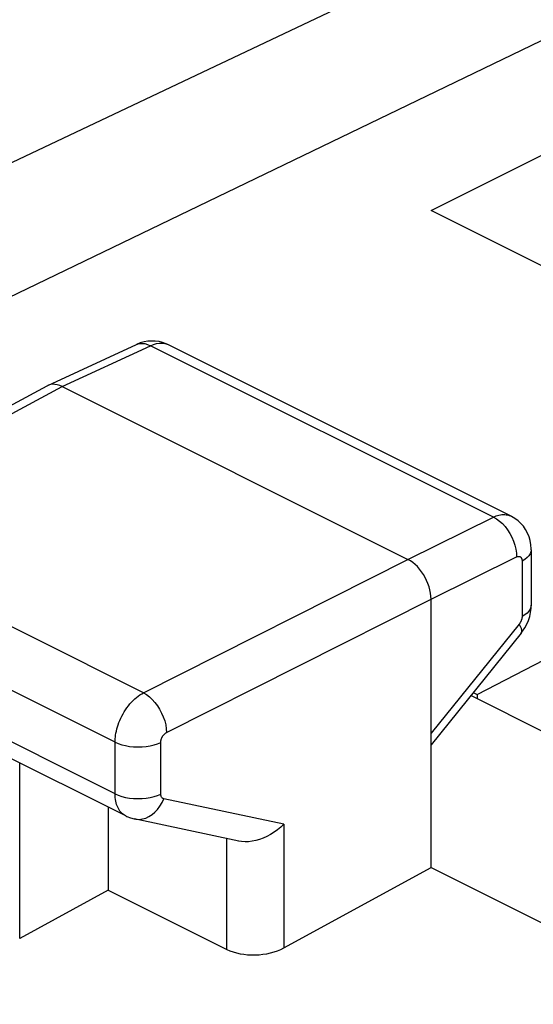
# Model space of a CAD drawing. Units: inches. Extents: x 73.5 to 136.8, y 115.1 to 181.9.
# Drawn here: x 95.4 to 98.6, y 161.9 to 168 of the extents above; entities that cross this region are included whole.
import ezdxf

# ---------------------------------------------------------------- set-up
doc = ezdxf.new("R2010")
doc.units = ezdxf.units.IN
doc.header["$MEASUREMENT"] = 0
doc.layers.add('ASSI', color=7, linetype='Continuous')
doc.layers.add('DRAFT', color=7, linetype='Continuous')

# ---------------------------------------------------------------- blocks, each defined once
blk = doc.blocks.new('block 122')
at = {"layer": 'ASSI', "color": 7, "lineweight": 25, "true_color": 0xffffff}
blk.add_lwpolyline([(99.8963, 169.215), (94.7448, 166.775)], dxfattribs=at)
blk = doc.blocks.new('block 167')
at = {"layer": 'ASSI', "color": 7, "lineweight": 25, "true_color": 0xffffff}
blk.add_lwpolyline([(94.0499, 164.8702), (95.6171, 165.7157)], dxfattribs=at)
blk = doc.blocks.new('block 168')
at = {"layer": 'ASSI', "color": 7, "lineweight": 25, "true_color": 0xffffff}
blk.add_lwpolyline([(94.1424, 164.8661), (95.7087, 165.7111)], dxfattribs=at)
blk = doc.blocks.new('block 171')
at = {"layer": 'ASSI', "color": 7, "lineweight": 25, "true_color": 0xffffff}
blk.add_lwpolyline([(96.2081, 163.8333), (97.83, 164.6505)], dxfattribs=at)
blk = doc.blocks.new('block 172')
at = {"layer": 'ASSI', "color": 7, "lineweight": 25, "true_color": 0xffffff}
blk.add_lwpolyline([(96.3495, 163.5894), (97.9714, 164.4066)], dxfattribs=at)
blk = doc.blocks.new('block 173')
at = {"layer": 'ASSI', "color": 7, "lineweight": 25, "true_color": 0xffffff}
blk.add_lwpolyline([(95.6213, 165.7178), (95.6171, 165.7157)], dxfattribs=at)
blk = doc.blocks.new('block 175')
at = {"layer": 'ASSI', "color": 7, "lineweight": 25, "true_color": 0xffffff}
blk.add_lwpolyline([(97.83, 164.6505), (98.3541, 164.9104)], dxfattribs=at)
blk = doc.blocks.new('block 176')
at = {"layer": 'ASSI', "color": 7, "lineweight": 25, "true_color": 0xffffff}
blk.add_lwpolyline([(97.9714, 164.4066), (98.4955, 164.6665)], dxfattribs=at)
blk = doc.blocks.new('block 178')
at = {"layer": 'ASSI', "color": 7, "lineweight": 25, "true_color": 0xffffff}
blk.add_open_spline([(98.4955, 164.6665), (98.4972, 164.6673), (98.4988, 164.668), (98.4988, 164.668), (98.5005, 164.6686), (98.5022, 164.669), (98.5022, 164.669), (98.5022, 164.669), (98.504, 164.6694), (98.504, 164.6694), (98.504, 164.6694), (98.5058, 164.6697), (98.5058, 164.6697), (98.5058, 164.6697), (98.5076, 164.6698), (98.5076, 164.6698), (98.5076, 164.6698), (98.5093, 164.6698), (98.5093, 164.6698), (98.5111, 164.6696), (98.5128, 164.6693), (98.5128, 164.6693), (98.5145, 164.6688), (98.5162, 164.6682), (98.5162, 164.6682), (98.5178, 164.6674), (98.5193, 164.6664), (98.5193, 164.6664), (98.5207, 164.6653), (98.5221, 164.664), (98.5221, 164.664), (98.5234, 164.6625), (98.5245, 164.6609), (98.5245, 164.6609), (98.5256, 164.6592), (98.5265, 164.6573), (98.5265, 164.6573), (98.5265, 164.6573), (98.5273, 164.6553), (98.5273, 164.6553), (98.5273, 164.6553), (98.528, 164.6531), (98.528, 164.6531), (98.528, 164.6531), (98.5286, 164.6509), (98.5286, 164.6509), (98.5286, 164.6509), (98.5291, 164.6485), (98.5291, 164.6485), (98.5291, 164.6485), (98.5294, 164.6461), (98.5294, 164.6461), (98.5294, 164.6461), (98.5296, 164.6436), (98.5296, 164.6436), (98.5296, 164.6436), (98.5297, 164.6409), (98.5297, 164.6409)], degree=3, knots=[0, 0, 0, 0, 1, 1, 1, 2, 2, 2, 3, 3, 3, 4, 4, 4, 5, 5, 5, 6, 6, 6, 7, 7, 7, 8, 8, 8, 9, 9, 9, 10, 10, 10, 11, 11, 11, 12, 12, 12, 13, 13, 13, 14, 14, 14, 15, 15, 15, 16, 16, 16, 17, 17, 17, 18, 18, 18, 19, 19, 19, 19], dxfattribs=at)
blk = doc.blocks.new('block 179')
at = {"layer": 'ASSI', "color": 7, "lineweight": 25, "true_color": 0xffffff}
blk.add_lwpolyline([(95.6213, 165.7178), (96.1651, 165.969)], dxfattribs=at)
blk = doc.blocks.new('block 180')
at = {"layer": 'ASSI', "color": 7, "lineweight": 25, "true_color": 0xffffff}
blk.add_lwpolyline([(95.7087, 165.7111), (96.2514, 165.9618)], dxfattribs=at)
blk = doc.blocks.new('block 181')
at = {"layer": 'ASSI', "color": 7, "lineweight": 25, "true_color": 0xffffff}
blk.add_lwpolyline([(98.3541, 164.9104), (98.3623, 164.9141), (98.3707, 164.9175), (98.3793, 164.9203), (98.3882, 164.9227), (98.3971, 164.9246), (98.4061, 164.9258), (98.4152, 164.9263), (98.4242, 164.9262), (98.4331, 164.9253), (98.4419, 164.9236), (98.4505, 164.9212), (98.4589, 164.9179), (98.4624, 164.9162)], dxfattribs=at)
blk = doc.blocks.new('block 184')
at = {"layer": 'ASSI', "color": 7, "lineweight": 25, "true_color": 0xffffff}
blk.add_lwpolyline([(96.2514, 165.9618), (96.2697, 165.9693), (96.2878, 165.9745), (96.3055, 165.9771), (96.3225, 165.9773), (96.3388, 165.9749), (96.3541, 165.9701)], dxfattribs=at)
blk = doc.blocks.new('block 185')
at = {"layer": 'ASSI', "color": 7, "lineweight": 25, "true_color": 0xffffff}
blk.add_lwpolyline([(96.1885, 165.9783), (96.1653, 165.9691)], dxfattribs=at)
blk = doc.blocks.new('block 186')
at = {"layer": 'ASSI', "color": 7, "lineweight": 25, "true_color": 0xffffff}
blk.add_lwpolyline([(96.1653, 165.9691), (96.1816, 165.9744), (96.198, 165.976), (96.2153, 165.9745), (96.2332, 165.9697), (96.2514, 165.9618)], dxfattribs=at)
blk = doc.blocks.new('block 211')
at = {"layer": 'ASSI', "color": 7, "lineweight": 25, "true_color": 0xffffff}
blk.add_lwpolyline([(97.069, 163.0266), (97.0503, 163.0089), (97.0305, 162.9923), (97.0097, 162.9771), (96.9879, 162.9634), (96.9654, 162.9515), (96.9426, 162.9413), (96.9198, 162.9331), (96.8972, 162.9267), (96.8747, 162.9222), (96.8525, 162.9197), (96.8308, 162.9191), (96.8101, 162.9205), (96.7912, 162.9236)], dxfattribs=at)
blk = doc.blocks.new('block 214')
at = {"layer": 'ASSI', "color": 7, "lineweight": 25, "true_color": 0xffffff}
blk.add_lwpolyline([(95.9915, 162.6223), (95.4488, 162.326)], dxfattribs=at)
blk = doc.blocks.new('block 215')
at = {"layer": 'ASSI', "color": 7, "lineweight": 25, "true_color": 0xffffff}
blk.add_lwpolyline([(97.069, 162.2684), (97.9714, 162.7611)], dxfattribs=at)
blk = doc.blocks.new('block 284')
at = {"layer": 'ASSI', "color": 7, "lineweight": 25, "true_color": 0xffffff}
blk.add_open_spline([(98.524, 164.1982), (98.525, 164.1996), (98.5278, 164.207), (98.5278, 164.207), (98.5278, 164.207), (98.5279, 164.2163), (98.5279, 164.2163), (98.5279, 164.2163), (98.5253, 164.2275), (98.5253, 164.2275), (98.5253, 164.2275), (98.5201, 164.2403), (98.5201, 164.2403), (98.5201, 164.2403), (98.5123, 164.2545), (98.5123, 164.2545)], degree=3, knots=[0, 0, 0, 0, 1, 1, 1, 2, 2, 2, 3, 3, 3, 4, 4, 4, 5, 5, 5, 5], dxfattribs=at)
blk = doc.blocks.new('block 285')
at = {"layer": 'ASSI', "color": 7, "lineweight": 25, "true_color": 0xffffff}
blk.add_lwpolyline([(98.524, 164.1982), (98.5334, 164.2106), (98.547, 164.2315), (98.5589, 164.2538), (98.5688, 164.2773), (98.5765, 164.3013)], dxfattribs=at)
blk = doc.blocks.new('block 286')
at = {"layer": 'ASSI', "color": 7, "lineweight": 25, "true_color": 0xffffff}
blk.add_lwpolyline([(98.5123, 164.2545), (97.9714, 163.5852)], dxfattribs=at)
blk = doc.blocks.new('block 287')
at = {"layer": 'ASSI', "color": 7, "lineweight": 25, "true_color": 0xffffff}
blk.add_lwpolyline([(98.524, 164.1982), (97.9714, 163.5145)], dxfattribs=at)
blk = doc.blocks.new('block 449')
at = {"layer": 'ASSI', "color": 7, "lineweight": 25, "true_color": 0xffffff}
blk.add_lwpolyline([(95.4488, 162.326), (95.4488, 163.4028)], dxfattribs=at)
blk = doc.blocks.new('block 450')
at = {"layer": 'ASSI', "color": 7, "lineweight": 25, "true_color": 0xffffff}
blk.add_lwpolyline([(95.9915, 163.1314), (95.9915, 162.6223)], dxfattribs=at)
blk = doc.blocks.new('block 451')
at = {"layer": 'ASSI', "color": 7, "lineweight": 25, "true_color": 0xffffff}
blk.add_lwpolyline([(96.0338, 163.213), (96.0338, 163.5302)], dxfattribs=at)
blk = doc.blocks.new('block 452')
at = {"layer": 'ASSI', "color": 7, "lineweight": 25, "true_color": 0xffffff}
blk.add_lwpolyline([(96.3142, 163.2118), (96.3142, 163.529)], dxfattribs=at)
blk = doc.blocks.new('block 453')
at = {"layer": 'ASSI', "color": 7, "lineweight": 25, "true_color": 0xffffff}
blk.add_lwpolyline([(96.7185, 162.2588), (96.7185, 162.939)], dxfattribs=at)
blk = doc.blocks.new('block 454')
at = {"layer": 'ASSI', "color": 7, "lineweight": 25, "true_color": 0xffffff}
blk.add_lwpolyline([(97.069, 163.0266), (97.069, 162.2684)], dxfattribs=at)
blk = doc.blocks.new('block 463')
at = {"layer": 'ASSI', "color": 7, "lineweight": 25, "true_color": 0xffffff}
blk.add_lwpolyline([(96.3142, 163.529), (96.3142, 163.5311), (96.3143, 163.5332), (96.3145, 163.5354), (96.3149, 163.5377), (96.3153, 163.5401), (96.3158, 163.5426), (96.3164, 163.5452), (96.3172, 163.5478), (96.318, 163.5504), (96.319, 163.553), (96.3201, 163.5557), (96.3213, 163.5584), (96.3227, 163.561), (96.3241, 163.5636), (96.3256, 163.5662), (96.3272, 163.5687), (96.329, 163.5712), (96.3308, 163.5735), (96.3327, 163.5758), (96.3346, 163.5779), (96.3366, 163.58), (96.3387, 163.5819), (96.3408, 163.5837), (96.343, 163.5853), (96.3451, 163.5868), (96.3473, 163.5882), (96.3495, 163.5894)], dxfattribs=at)
blk = doc.blocks.new('block 466')
at = {"layer": 'ASSI', "color": 7, "lineweight": 25, "true_color": 0xffffff}
blk.add_lwpolyline([(96.0338, 163.5302), (96.034, 163.5404), (96.0346, 163.5511), (96.0357, 163.5622), (96.0372, 163.5738), (96.0392, 163.5859), (96.0418, 163.5983), (96.0449, 163.611), (96.0486, 163.624), (96.0528, 163.6372), (96.0577, 163.6505), (96.0631, 163.6639), (96.0691, 163.6773), (96.0756, 163.6905), (96.0827, 163.7037), (96.0902, 163.7166), (96.0983, 163.7292), (96.1068, 163.7415), (96.1157, 163.7533), (96.125, 163.7647), (96.1346, 163.7756), (96.1446, 163.7859), (96.1548, 163.7955), (96.1652, 163.8046), (96.1758, 163.8129), (96.1865, 163.8204), (96.1973, 163.8272), (96.2081, 163.8333)], dxfattribs=at)
blk = doc.blocks.new('block 477')
at = {"layer": 'ASSI', "color": 7, "lineweight": 25, "true_color": 0xffffff}
blk.add_lwpolyline([(98.5858, 164.7104), (98.5843, 164.6983), (98.5796, 164.6856), (98.5716, 164.6733), (98.5604, 164.6617), (98.5464, 164.6508), (98.5297, 164.6409)], dxfattribs=at)
blk = doc.blocks.new('block 478')
at = {"layer": 'ASSI', "color": 7, "lineweight": 25, "true_color": 0xffffff}
blk.add_lwpolyline([(98.5858, 164.3704), (98.5843, 164.3584), (98.5796, 164.3457), (98.5716, 164.3334), (98.5604, 164.3217), (98.5464, 164.3108), (98.5297, 164.301)], dxfattribs=at)
blk = doc.blocks.new('block 479')
at = {"layer": 'ASSI', "color": 7, "lineweight": 25, "true_color": 0xffffff}
blk.add_lwpolyline([(98.5765, 164.3013), (98.5819, 164.3255), (98.585, 164.3503)], dxfattribs=at)
blk = doc.blocks.new('block 508')
at = {"layer": 'ASSI', "color": 7, "lineweight": 25, "true_color": 0xffffff}
blk.add_lwpolyline([(97.9714, 164.4066), (97.9707, 164.4249), (97.9684, 164.4439), (97.9645, 164.4634), (97.9592, 164.4831), (97.9524, 164.5029), (97.9443, 164.5222), (97.935, 164.5408), (97.9247, 164.5585), (97.9134, 164.5755), (97.9009, 164.5917), (97.8875, 164.6067), (97.8736, 164.6203), (97.8593, 164.6321), (97.8447, 164.6422), (97.83, 164.6505)], dxfattribs=at)
blk = doc.blocks.new('block 509')
at = {"layer": 'ASSI', "color": 7, "lineweight": 25, "true_color": 0xffffff}
blk.add_lwpolyline([(98.5858, 164.7104), (98.5857, 164.7161), (98.5839, 164.7413), (98.5795, 164.766), (98.5726, 164.7899), (98.5633, 164.8126), (98.5517, 164.834), (98.538, 164.8539), (98.5223, 164.8722), (98.5048, 164.8885), (98.4857, 164.9027), (98.4652, 164.9148), (98.4624, 164.9162)], dxfattribs=at)
blk = doc.blocks.new('block 510')
at = {"layer": 'ASSI', "color": 7, "lineweight": 25, "true_color": 0xffffff}
blk.add_lwpolyline([(97.9714, 162.7611), (97.9714, 164.4066)], dxfattribs=at)
blk = doc.blocks.new('block 511')
at = {"layer": 'ASSI', "color": 7, "lineweight": 25, "true_color": 0xffffff}
blk.add_lwpolyline([(98.5297, 164.6409), (98.5297, 164.301)], dxfattribs=at)
blk = doc.blocks.new('block 512')
at = {"layer": 'ASSI', "color": 7, "lineweight": 25, "true_color": 0xffffff}
blk.add_lwpolyline([(98.5858, 164.7104), (98.5858, 164.3704)], dxfattribs=at)
blk = doc.blocks.new('block 515')
at = {"layer": 'ASSI', "color": 7, "lineweight": 25, "true_color": 0xffffff}
blk.add_lwpolyline([(98.5297, 164.301), (98.5296, 164.2992), (98.5295, 164.2973), (98.5294, 164.2953), (98.5291, 164.2933), (98.5288, 164.2912), (98.5284, 164.289), (98.528, 164.2868), (98.5274, 164.2845), (98.5268, 164.2822), (98.526, 164.2798), (98.5252, 164.2774), (98.5243, 164.275), (98.5233, 164.2726), (98.5222, 164.2702), (98.521, 164.2679), (98.5197, 164.2655), (98.5184, 164.2632), (98.517, 164.2609), (98.5155, 164.2587), (98.5139, 164.2566), (98.5123, 164.2545)], dxfattribs=at)
blk = doc.blocks.new('block 517')
at = {"layer": 'ASSI', "color": 7, "lineweight": 25, "true_color": 0xffffff}
blk.add_lwpolyline([(98.585, 164.3503), (98.5858, 164.3705)], dxfattribs=at)
blk = doc.blocks.new('block 696')
at = {"layer": 'ASSI', "color": 7, "lineweight": 25, "true_color": 0xffffff}
blk.add_lwpolyline([(96.0338, 163.213), (96.0533, 163.2044), (96.0747, 163.1972), (96.0979, 163.1915), (96.1224, 163.1872), (96.1477, 163.1846), (96.1735, 163.1837), (96.1993, 163.1844), (96.2248, 163.1868), (96.2494, 163.1908), (96.2727, 163.1964), (96.2944, 163.2034), (96.3142, 163.2118)], dxfattribs=at)
blk = doc.blocks.new('block 699')
at = {"layer": 'ASSI', "color": 7, "lineweight": 25, "true_color": 0xffffff}
blk.add_lwpolyline([(96.099, 163.0777), (96.105, 163.0748), (96.1281, 163.0656), (96.1516, 163.0592)], dxfattribs=at)
blk = doc.blocks.new('block 712')
at = {"layer": 'ASSI', "color": 7, "lineweight": 25, "true_color": 0xffffff}
blk.add_lwpolyline([(95.9915, 162.6223), (96.7185, 162.2588)], dxfattribs=at)
blk = doc.blocks.new('block 717')
at = {"layer": 'ASSI', "color": 7, "lineweight": 25, "true_color": 0xffffff}
blk.add_lwpolyline([(96.0992, 163.0776), (95.2988, 163.4777)], dxfattribs=at)
blk = doc.blocks.new('block 725')
at = {"layer": 'ASSI', "color": 7, "lineweight": 25, "true_color": 0xffffff}
blk.add_lwpolyline([(96.0338, 163.213), (95.0984, 163.6807)], dxfattribs=at)
blk = doc.blocks.new('block 736')
at = {"layer": 'ASSI', "color": 7, "lineweight": 25, "true_color": 0xffffff}
blk.add_lwpolyline([(96.0338, 163.5302), (93.9693, 164.5625)], dxfattribs=at)
blk = doc.blocks.new('block 742')
at = {"layer": 'ASSI', "color": 7, "lineweight": 25, "true_color": 0xffffff}
blk.add_lwpolyline([(97.9714, 162.7611), (99.649, 161.9223)], dxfattribs=at)
blk = doc.blocks.new('block 746')
at = {"layer": 'ASSI', "color": 7, "lineweight": 25, "true_color": 0xffffff}
blk.add_lwpolyline([(96.2081, 163.8333), (94.1424, 164.8661)], dxfattribs=at)
blk = doc.blocks.new('block 750')
at = {"layer": 'ASSI', "color": 7, "lineweight": 25, "true_color": 0xffffff}
blk.add_open_spline([(96.099, 163.0777), (96.0976, 163.0784), (96.0914, 163.0819), (96.0914, 163.0819), (96.0914, 163.0819), (96.0854, 163.0859), (96.0854, 163.0859), (96.0854, 163.0859), (96.0796, 163.0906), (96.0796, 163.0906), (96.0796, 163.0906), (96.0739, 163.0958), (96.0739, 163.0958), (96.0739, 163.0958), (96.0685, 163.1016), (96.0685, 163.1016), (96.0685, 163.1016), (96.0634, 163.1079), (96.0634, 163.1079), (96.0634, 163.1079), (96.0586, 163.1149), (96.0586, 163.1149), (96.0586, 163.1149), (96.0541, 163.1225), (96.0541, 163.1225), (96.0541, 163.1225), (96.05, 163.1306), (96.05, 163.1306), (96.05, 163.1306), (96.0464, 163.1393), (96.0464, 163.1393), (96.0464, 163.1393), (96.0431, 163.1485), (96.0431, 163.1485), (96.0431, 163.1485), (96.0403, 163.1582), (96.0403, 163.1582), (96.0403, 163.1582), (96.038, 163.1683), (96.038, 163.1683), (96.038, 163.1683), (96.0362, 163.1789), (96.0362, 163.1789), (96.0362, 163.1789), (96.0349, 163.1899), (96.0349, 163.1899), (96.0349, 163.1899), (96.0341, 163.2013), (96.0341, 163.2013), (96.0341, 163.2013), (96.0338, 163.213), (96.0338, 163.213)], degree=3, knots=[0, 0, 0, 0, 1, 1, 1, 2, 2, 2, 3, 3, 3, 4, 4, 4, 5, 5, 5, 6, 6, 6, 7, 7, 7, 8, 8, 8, 9, 9, 9, 10, 10, 10, 11, 11, 11, 12, 12, 12, 13, 13, 13, 14, 14, 14, 15, 15, 15, 16, 16, 16, 17, 17, 17, 17], dxfattribs=at)
blk = doc.blocks.new('block 767')
at = {"layer": 'ASSI', "color": 7, "lineweight": 25, "true_color": 0xffffff}
blk.add_lwpolyline([(96.2081, 163.8333), (96.2263, 163.8224), (96.2442, 163.8088), (96.2615, 163.7926), (96.2779, 163.7742), (96.2932, 163.7539), (96.3071, 163.732), (96.3193, 163.7089), (96.3297, 163.685), (96.338, 163.6607), (96.3441, 163.6363), (96.348, 163.6124), (96.3495, 163.5894)], dxfattribs=at)
blk = doc.blocks.new('block 785')
at = {"layer": 'ASSI', "color": 7, "lineweight": 25, "true_color": 0xffffff}
blk.add_lwpolyline([(96.1517, 163.0592), (96.1608, 163.0577), (96.181, 163.0567), (96.2013, 163.0591), (96.2215, 163.0648), (96.2413, 163.0737), (96.2602, 163.0857), (96.278, 163.1006), (96.2943, 163.118), (96.309, 163.1378), (96.3217, 163.1596), (96.3322, 163.1829)], dxfattribs=at)
blk = doc.blocks.new('block 787')
at = {"layer": 'ASSI', "color": 7, "lineweight": 25, "true_color": 0xffffff}
blk.add_lwpolyline([(96.7921, 162.9234), (96.1517, 163.0592)], dxfattribs=at)
blk = doc.blocks.new('block 788')
at = {"layer": 'ASSI', "color": 7, "lineweight": 25, "true_color": 0xffffff}
blk.add_lwpolyline([(97.069, 163.0266), (96.3322, 163.1829)], dxfattribs=at)
blk = doc.blocks.new('block 790')
at = {"layer": 'ASSI', "color": 7, "lineweight": 25, "true_color": 0xffffff}
blk.add_open_spline([(96.3322, 163.1829), (96.3309, 163.1832), (96.3296, 163.1836), (96.3296, 163.1836), (96.3284, 163.1841), (96.3271, 163.1848), (96.3271, 163.1848), (96.3259, 163.1855), (96.3246, 163.1863), (96.3246, 163.1863), (96.3235, 163.1872), (96.3223, 163.1883), (96.3223, 163.1883), (96.3212, 163.1894), (96.3202, 163.1907), (96.3202, 163.1907), (96.3192, 163.1921), (96.3183, 163.1936), (96.3183, 163.1936), (96.3175, 163.1953), (96.3167, 163.197), (96.3167, 163.197), (96.3167, 163.197), (96.3161, 163.1988), (96.3161, 163.1988), (96.3161, 163.1988), (96.3155, 163.2008), (96.3155, 163.2008), (96.3155, 163.2008), (96.315, 163.2028), (96.315, 163.2028), (96.315, 163.2028), (96.3147, 163.2049), (96.3147, 163.2049), (96.3147, 163.2049), (96.3144, 163.2071), (96.3144, 163.2071), (96.3144, 163.2071), (96.3142, 163.2094), (96.3142, 163.2094), (96.3142, 163.2094), (96.3142, 163.2118), (96.3142, 163.2118)], degree=3, knots=[0, 0, 0, 0, 1, 1, 1, 2, 2, 2, 3, 3, 3, 4, 4, 4, 5, 5, 5, 6, 6, 6, 7, 7, 7, 8, 8, 8, 9, 9, 9, 10, 10, 10, 11, 11, 11, 12, 12, 12, 13, 13, 13, 14, 14, 14, 14], dxfattribs=at)
blk = doc.blocks.new('block 801')
at = {"layer": 'ASSI', "color": 7, "lineweight": 25, "true_color": 0xffffff}
blk.add_lwpolyline([(95.7087, 165.7111), (95.694, 165.7176), (95.6794, 165.722), (95.6651, 165.7245), (95.6511, 165.7249), (95.6378, 165.7233), (95.6253, 165.7195), (95.6213, 165.7178)], dxfattribs=at)
blk = doc.blocks.new('block 804')
at = {"layer": 'ASSI', "color": 7, "lineweight": 25, "true_color": 0xffffff}
blk.add_lwpolyline([(96.0338, 163.5302), (96.0533, 163.5217), (96.0747, 163.5145), (96.0979, 163.5087), (96.1224, 163.5045), (96.1477, 163.5019), (96.1735, 163.501), (96.1993, 163.5017), (96.2248, 163.5041), (96.2494, 163.5081), (96.2727, 163.5136), (96.2944, 163.5207), (96.3142, 163.529)], dxfattribs=at)
blk = doc.blocks.new('block 814')
at = {"layer": 'ASSI', "color": 7, "lineweight": 25, "true_color": 0xffffff}
blk.add_lwpolyline([(96.3608, 165.967), (96.3465, 165.9736)], dxfattribs=at)
blk = doc.blocks.new('block 830')
at = {"layer": 'ASSI', "color": 7, "lineweight": 25, "true_color": 0xffffff}
blk.add_lwpolyline([(99.132, 163.3572), (98.2149, 163.8158)], dxfattribs=at)
blk = doc.blocks.new('block 838')
at = {"layer": 'ASSI', "color": 7, "lineweight": 25, "true_color": 0xffffff}
blk.add_lwpolyline([(95.7087, 165.7111), (97.83, 164.6505)], dxfattribs=at)
blk = doc.blocks.new('block 845')
at = {"layer": 'ASSI', "color": 7, "lineweight": 25, "true_color": 0xffffff}
blk.add_lwpolyline([(98.3541, 164.9104), (96.2514, 165.9618)], dxfattribs=at)
blk = doc.blocks.new('block 849')
at = {"layer": 'ASSI', "color": 7, "lineweight": 25, "true_color": 0xffffff}
blk.add_lwpolyline([(98.4625, 164.9162), (96.3605, 165.9672)], dxfattribs=at)
blk = doc.blocks.new('block 857')
at = {"layer": 'ASSI', "color": 7, "lineweight": 25, "true_color": 0xffffff}
blk.add_lwpolyline([(98.3541, 164.9104), (98.3729, 164.8999), (98.3913, 164.8865), (98.409, 164.8706), (98.4257, 164.8523), (98.4412, 164.8321), (98.4551, 164.8102), (98.4673, 164.7871), (98.4775, 164.763), (98.4855, 164.7386), (98.4913, 164.714), (98.4946, 164.6899), (98.4955, 164.6665)], dxfattribs=at)
blk = doc.blocks.new('block 873')
at = {"layer": 'ASSI', "color": 7, "lineweight": 25, "true_color": 0xffffff}
blk.add_lwpolyline([(96.3465, 165.9736), (96.3253, 165.9811), (96.3033, 165.9865), (96.2806, 165.9896), (96.2576, 165.9904), (96.2343, 165.9888), (96.2112, 165.9847), (96.1885, 165.9783)], dxfattribs=at)
blk = doc.blocks.new('block 995')
at = {"layer": 'ASSI', "color": 7, "lineweight": 25, "true_color": 0xffffff}
blk.add_open_spline([(96.7185, 162.2588), (96.815, 162.2106), (96.9709, 162.2149), (97.069, 162.2684)], degree=3, dxfattribs=at)
blk = doc.blocks.new('block 1716')
at = {"color": 7, "lineweight": 25, "true_color": 0xffffff}
blk.add_lwpolyline([(97.9714, 166.7916), (101.1534, 168.3826)], dxfattribs=at)
blk = doc.blocks.new('block 1720')
at = {"color": 7, "lineweight": 25, "true_color": 0xffffff}
blk.add_lwpolyline([(100.3049, 165.6249), (97.9714, 166.7916)], dxfattribs=at)
blk = doc.blocks.new('block 1769')
at = {"layer": 'DRAFT', "color": 7, "lineweight": 25, "true_color": 0xffffff}
blk.add_lwpolyline([(95.2624, 166.1995), (101.5597, 169.2401)], dxfattribs=at)
blk = doc.blocks.new('block 1770')
at = {"layer": 'DRAFT', "color": 7, "lineweight": 25, "true_color": 0xffffff}
blk.add_lwpolyline([(98.2543, 163.8218), (105.2019, 167.419)], dxfattribs=at)
blk = doc.blocks.new('block 1772')
at = {"layer": 'DRAFT', "color": 7, "lineweight": 25, "true_color": 0xffffff}
blk.add_lwpolyline([(98.2543, 163.8218), (98.2543, 163.7961)], dxfattribs=at)
blk = doc.blocks.new('block 1780')
at = {"layer": 'DRAFT', "color": 7, "lineweight": 25, "true_color": 0xffffff}
blk.add_lwpolyline([(98.2297, 163.8341), (98.2543, 163.8218)], dxfattribs=at)

msp = doc.modelspace()

# ---------------------------------------------------------------- block references
for name in ['block 1716', 'block 1720']:
    msp.add_blockref(name, (0, 0))
at = {"layer": 'ASSI'}
for name in ['block 122', 'block 179', 'block 180', 'block 185', 'block 186', 'block 873', 'block 184', 'block 845', 'block 814', 'block 849', 'block 167', 'block 168', 'block 173', 'block 801', 'block 838', 'block 181', 'block 746', 'block 175', 'block 857', 'block 509', 'block 477', 'block 512', 'block 171', 'block 508', 'block 176', 'block 178', 'block 511', 'block 736', 'block 172', 'block 510', 'block 478', 'block 479', 'block 517', 'block 515', 'block 285', 'block 286', 'block 287', 'block 284', 'block 466', 'block 767', 'block 830', 'block 725', 'block 463', 'block 717', 'block 451', 'block 804', 'block 452', 'block 449', 'block 696', 'block 750', 'block 785', 'block 790', 'block 788', 'block 450', 'block 699', 'block 787', 'block 211', 'block 454', 'block 453', 'block 215', 'block 742', 'block 214', 'block 712', 'block 995']:
    msp.add_blockref(name, (0, 0), dxfattribs=at)
at = {"layer": 'DRAFT'}
for name in ['block 1769', 'block 1770', 'block 1780', 'block 1772']:
    msp.add_blockref(name, (0, 0), dxfattribs=at)

doc.saveas('drawing.dxf')
